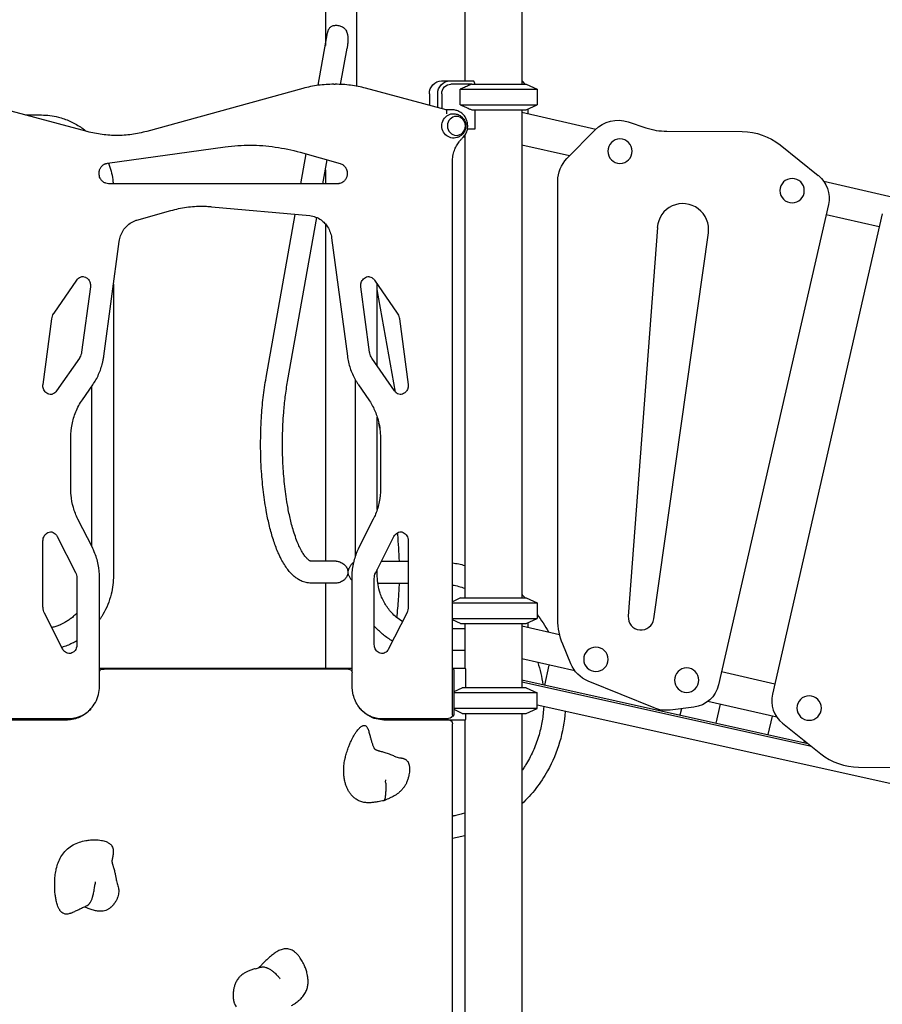
# Model space of a CAD drawing. Units: millimetres. Extents: x 0 to 59400, y 0 to 21000.
# Drawn here: x 37406 to 38749, y 5073 to 6606 of the extents above; entities that cross this region are included whole.
import ezdxf

# ---------------------------------------------------------------- set-up
doc = ezdxf.new("R2010")
doc.units = ezdxf.units.MM
doc.header["$LTSCALE"] = 15
doc.layers.add('P001', color=131, linetype='Continuous')

msp = doc.modelspace()

# ---------------------------------------------------------------- linework, layer by layer
at = {"layer": 'P001', "extrusion": (0, 0, -1)}
for p, q in [((38098.7, 7315.5, 2663), (38098.7, 6510.5, 2663)), ((38187.7, 7300.6, 2663), (38187.7, 6505.5, 2663)), ((37881.6, 6795.5, 2663), (37881.6, 6565.9, 2663)), ((37930.2, 6790.5, 2663), (37930.2, 6502.3, 2663)), ((37870.5, 6503.7, 2663), (37885.1, 6585.4, 2663)), ((37905.3, 6505.1, 2663), (37915.4, 6561.5, 2663)), ((37894.9, 6505.3, 2663), (37897.1, 6505.3, 2663)), ((38062.6, 6510.5, 2663), (38075.6, 6510.5, 2663)), ((38075.6, 6510.5, 2663), (38112.4, 6510.5, 2663)), ((38109.6, 6505.5, 2663), (38077.1, 6505.5, 2663)), ((38112.8, 6510, 2663), (38114.2, 6505.5, 2663)), ((38192.9, 6505.5, 2663), (38189.3, 6509.4, 2663)), ((38194.2, 6505.5, 2663), (38211.2, 6497.5, 2663)), ((38194.2, 6505.5, 2663), (38211.2, 6497.5, 2663)), ((37846.7, 6498.8, 2663), (37603.4, 6432, 2663)), ((38069.9, 6465.4, 2663), (37944.2, 6499.1, 2663)), ((38043.6, 6490.5, 2663), (38043.6, 6472.5, 2663)), ((38056.5, 6469, 2663), (38056.5, 6490.5, 2663)), ((38062.8, 6490.5, 2663), (38062.8, 6467.3, 2663)), ((38091.5, 6473.4, 2663), (38091.5, 6497.5, 2663)), ((38211.2, 6497.5, 2663), (38211.2, 6473.4, 2663)), ((38211.2, 6497.5, 2663), (38211.2, 6473.4, 2663)), ((38194.2, 6465.5, 2663), (38211.2, 6473.4, 2663)), ((38194.2, 6465.5, 2663), (38211.2, 6473.4, 2663)), ((37510.8, 6431.7, 2663), (37384.7, 6465.4, 2663)), ((37414.5, 6457.5, 2663), (37439.5, 6457.5, 2663)), ((38079.2, 6465.5, 2663), (38069.8, 6465.5, 2663)), ((38114.2, 6465.5, 2663), (38114.2, 6435.3, 2663)), ((38187.7, 6465.5, 2663), (38187.7, 5705.5, 2663)), ((38187.7, 6461.9, 2663), (38302.9, 6435.6, 2663)), ((38196.7, 6466.6, 2663), (38196.7, 6459.9, 2663)), ((38353.1, 6446.8, 2663), (38380.9, 6437.6, 2663)), ((38098.7, 6425.9, 2663), (38098.7, 5705.5, 2663)), ((38114.2, 6435.3, 2663), (38102.8, 6435.3, 2663)), ((38257.9, 6389.7, 2663), (38301.7, 6434.3, 2663)), ((38413.4, 6432.2, 2663), (38530.9, 6431.6, 2663)), ((38096.9, 6423.5, 2663), (38098.7, 6423.5, 2663)), ((38261.8, 6393.7, 2663), (38187.7, 6410.6, 2663)), ((38589.8, 6410.8, 2663), (38649.3, 6363.1, 2663)), ((37542.1, 6382.3, 2663), (37725.5, 6407.7, 2663)), ((37842.2, 6399.5, 2663), (37904.7, 6381.9, 2663)), ((37843.2, 6350.5, 2663), (37851.5, 6396.9, 2663)), ((37877.7, 6350.5, 2663), (37884.4, 6387.7, 2663)), ((38079.5, 5523.5, 2663), (38079.5, 6384.6, 2663)), ((37881.6, 6372.3, 2663), (37881.6, 6350.5, 2663)), ((37903, 6350.5, 2663), (37544, 6350.5, 2663)), ((38243.6, 5671.5, 2663), (38243.6, 6354.6, 2663)), ((38657.7, 6354.4, 2663), (38765.9, 6329.6, 2663)), ((38665.1, 6318, 2663), (38493.9, 5569.9, 2663)), ((37588.1, 6293.8, 2663), (37641, 6308.7, 2663)), ((37704.4, 6314.7, 2663), (37857.2, 6300.7, 2663)), ((37789.3, 6048.5, 2663), (37834.7, 6302.7, 2663)), ((38748.9, 6303.6, 2663), (38577.8, 5555.6, 2663)), ((37822.8, 6042.5, 2663), (37868.3, 6297.8, 2663)), ((37881.6, 6287.9, 2663), (37881.6, 5762.5, 2663)), ((38744.3, 6283.3, 2663), (38661.5, 6302.2, 2663)), ((38398.6, 6282.4, 2663), (38353.3, 5676.9, 2663)), ((38393.1, 5672.6, 2663), (38478.1, 6273.8, 2663)), ((37536.6, 6082.1, 2663), (37560.5, 6260.7, 2663)), ((37891.3, 6266.4, 2663), (37915.9, 6082.1, 2663)), ((37459, 6149.1, 2663), (37494.4, 6200.4, 2663)), ((37958, 6200.4, 2663), (37993.5, 6149.1, 2663)), ((37515.6, 6190.1, 2663), (37502, 6088.1, 2663)), ((37551.6, 6194.2, 2663), (37551.6, 5740.5, 2663)), ((37950.5, 6088.1, 2663), (37936.9, 6190.1, 2663)), ((37962.4, 6066.8, 2663), (37962.4, 6194.1, 2663)), ((37990.9, 6025.9, 2663), (37962.4, 6185.5, 2663)), ((37441.9, 6038, 2663), (37455.5, 6140.1, 2663)), ((37997, 6140.1, 2663), (38010.6, 6038, 2663)), ((37498.5, 6079, 2663), (37463.1, 6027.7, 2663)), ((37989.4, 6027.7, 2663), (37954, 6079, 2663)), ((37928.4, 5771.1, 2663), (37928.4, 6044.8, 2663)), ((37503.3, 6014.1, 2663), (37519.4, 6037.3, 2663)), ((37517.6, 6034.7, 2663), (37517.6, 5786, 2663)), ((37933.1, 6037.3, 2663), (37949.2, 6014.1, 2663)), ((37962.4, 5843.3, 2663), (37962.4, 5987.1, 2663)), ((37966.4, 5969.7, 2663), (37965, 5977.6, 2663)), ((37485.1, 5875.2, 2663), (37485.1, 5955.2, 2663)), ((37967.4, 5955.2, 2663), (37967.4, 5875.2, 2663)), ((37518.7, 5783.8, 2663), (37496.3, 5828.1, 2663)), ((37956.2, 5828.1, 2663), (37933.8, 5783.8, 2663)), ((37464.1, 5801.1, 2663), (37492.5, 5745.1, 2663)), ((37960, 5745.1, 2663), (37988.3, 5801.1, 2663)), ((37441.8, 5691.4, 2663), (37441.8, 5794.4, 2663)), ((38010.6, 5794.4, 2663), (38010.6, 5691.4, 2663)), ((37898.4, 5762.5, 2663), (37859.6, 5762.5, 2663)), ((37968.8, 5762.5, 2663), (38010.6, 5762.5, 2663)), ((37494.7, 5735.6, 2663), (37494.7, 5632.6, 2663)), ((37529.8, 5567.5, 2663), (37529.8, 5736.9, 2663)), ((37922.7, 5736.9, 2663), (37922.7, 5591.5, 2663)), ((37957.8, 5632.6, 2663), (37957.8, 5735.6, 2663)), ((37962.4, 5740.5, 2663), (37962.4, 5749.9, 2663)), ((37898.4, 5728.5, 2663), (37859.6, 5728.5, 2663)), ((37881.6, 5728.5, 2663), (37881.6, 5595.5, 2663)), ((37963.2, 5728.5, 2663), (38010.6, 5728.5, 2663)), ((38092.2, 5705.5, 2663), (38079.5, 5699.5, 2663)), ((38192.9, 5705.5, 2663), (38189.3, 5709.4, 2663)), ((38194.2, 5705.5, 2663), (38211.2, 5697.5, 2663)), ((38211.2, 5697.5, 2663), (38211.2, 5673.4, 2663)), ((37472.4, 5625.9, 2663), (37444.1, 5681.9, 2663)), ((38008.4, 5681.9, 2663), (37980.1, 5625.9, 2663)), ((38092.2, 5665.5, 2663), (38079.5, 5671.4, 2663)), ((38098.7, 5665.5, 2663), (38098.7, 5595.5, 2663)), ((38187.7, 5665.5, 2663), (38187.7, 5565.5, 2663)), ((38187.7, 5661.9, 2663), (38246.3, 5648.5, 2663)), ((38194.2, 5665.5, 2663), (38211.2, 5673.4, 2663)), ((38196.7, 5666.6, 2663), (38196.7, 5659.8, 2663)), ((38098.7, 5657.5, 2663), (38079.5, 5657.5, 2663)), ((38263.8, 5602.9, 2663), (38251.2, 5633.2, 2663)), ((38098.7, 5623.5, 2663), (38079.5, 5623.5, 2663)), ((38270.2, 5591.7, 2663), (38187.7, 5610.6, 2663)), ((38223.4, 5569.7, 2663), (38230.3, 5600.8, 2663)), ((37922.7, 5595.5, 2663), (37529.8, 5595.5, 2663)), ((37534.9, 5594.5, 2663), (37537.1, 5594.5, 2663)), ((37917.5, 5594.5, 2663), (37537.1, 5594.5, 2663)), ((37923.5, 5567.5, 2663), (37923.5, 5588.5, 2663)), ((38080.9, 5595.5, 2663), (38079.5, 5595.5, 2663)), ((38099.5, 5595.5, 2663), (38080.9, 5595.5, 2663)), ((38082.3, 5526.1, 2663), (38082.3, 5590.9, 2663)), ((38100.6, 5565.5, 2663), (38100.6, 5590.9, 2663)), ((38498.7, 5590.7, 2663), (38581.5, 5571.8, 2663)), ((38187.7, 5577.6, 2663), (38633.2, 5478.6, 2663)), ((38638.9, 5474.1, 2663), (38187.7, 5574.3, 2663)), ((38393.5, 5534.1, 2663), (38291.1, 5575.7, 2663)), ((38194.2, 5565.5, 2663), (38211.2, 5557.5, 2663)), ((38211.2, 5533.4, 2663), (38211.2, 5557.5, 2663)), ((39891.3, 5165, 2663), (38211.2, 5538.4, 2663)), ((38584.8, 5519.7, 2663), (38477.4, 5544.3, 2663)), ((38496.4, 5539.9, 2663), (38489.9, 5510.5, 2663)), ((37500.7, 5521.5, 2663), (37502.7, 5521.5, 2663)), ((37949.7, 5521.5, 2663), (37951.8, 5521.5, 2663)), ((38079.2, 5521.5, 2663), (38080.9, 5521.5, 2663)), ((38100.6, 5520.1, 2663), (38100.6, 5525.5, 2663)), ((38187.7, 5525.5, 2663), (38187.7, 4705.5, 2663)), ((38194.2, 5525.5, 2663), (38211.2, 5533.4, 2663)), ((38455.5, 5535.3, 2663), (38418.4, 5530.8, 2663)), ((38436, 5532.9, 2663), (38433.8, 5522.9, 2663)), ((38577.3, 5521.4, 2663), (38570.8, 5492.5, 2663)), ((37331.8, 5515.5, 2663), (37480, 5515.5, 2663)), ((37381.1, 5517.5, 2663), (37482, 5517.5, 2663)), ((37482, 5515.5, 2663), (37381.1, 5515.5, 2663)), ((37970.5, 5517.5, 2663), (37972.7, 5517.5, 2663)), ((37972.5, 5515.5, 2663), (38099.5, 5515.5, 2663)), ((37972.7, 5517.5, 2663), (38073.5, 5517.5, 2663)), ((38073.5, 5515.5, 2663), (37972.7, 5515.5, 2663)), ((38079.5, 5040.5, 2663), (38079.5, 5509.5, 2663)), ((38098.7, 5515.5, 2663), (38098.7, 4710.5, 2663)), ((38593.5, 5510.4, 2663), (38653, 5462.8, 2663)), ((38627.6, 5483.1, 2663), (38626.9, 5480, 2663)), ((38711.9, 5441.9, 2663), (38829.4, 5441.3, 2663))]:
    msp.add_line(p, q, dxfattribs=at)
at = {"layer": 'P001'}
for p, q in [((38109.6, 6505.5, 2663), (38194.2, 6505.5, 2663)), ((38109.6, 6505.5, 2663), (38194.2, 6505.5, 2663)), ((38091.5, 6497.5, 2663), (38211.2, 6497.5, 2663)), ((38091.5, 6497.5, 2663), (38211.2, 6497.5, 2663)), ((38091.5, 6473.4, 2663), (38211.2, 6473.4, 2663)), ((38091.5, 6473.4, 2663), (38211.2, 6473.4, 2663)), ((38109.6, 6465.5, 2663), (38194.2, 6465.5, 2663)), ((38109.6, 6465.5, 2663), (38194.2, 6465.5, 2663)), ((38092.2, 5705.5, 2663), (38194.2, 5705.5, 2663)), ((38079.5, 5697.5, 2663), (38211.2, 5697.5, 2663)), ((38079.5, 5673.4, 2663), (38211.2, 5673.4, 2663)), ((38092.2, 5665.5, 2663), (38194.2, 5665.5, 2663)), ((38211.2, 5557.5, 2663), (38082.3, 5557.5, 2663)), ((38194.2, 5565.5, 2663), (38094.4, 5565.5, 2663)), ((38211.2, 5533.4, 2663), (38082.3, 5533.4, 2663)), ((38094.4, 5525.5, 2663), (38194.2, 5525.5, 2663))]:
    msp.add_line(p, q, dxfattribs=at)
at = {"layer": 'P001', "elevation": 2663}
for points in [[(37885.1, 6585.4, -0.016759), (37885.5, 6587.3, -0.025238), (37886.1, 6589.2, -0.024054), (37886.7, 6590.6, -0.030979), (37887.4, 6591.9, -0.051581), (37888.8, 6593.7, -0.054904), (37890.5, 6595.1, -0.053907), (37892.6, 6596.2, -0.041434), (37894.9, 6596.9, -0.035397), (37897.3, 6597.2, -0.029507), (37899.6, 6597.2, -0.03562), (37902.6, 6596.8, -0.037411), (37905.4, 6596, -0.043547), (37908.3, 6594.6, -0.051717), (37910.8, 6592.7, -0.049245), (37912.8, 6590.6, -0.045051), (37914.3, 6588.1, -0.028758), (37915.1, 6586.2, -0.02315), (37915.7, 6584.2, -0.023266), (37916.2, 6581.8, -0.01713), (37916.6, 6579.4, -0.019066), (37916.7, 6576.2, -0.013464), (37916.7, 6572.9, -0.012895), (37916.5, 6569.5, -0.009976), (37916.1, 6566, -0.006044), (37915.8, 6563.8, -0.005697), (37915.4, 6561.5)], [(37894.9, 6505.3, 0.033626), (37870.6, 6503.7, 0.033407), (37846.7, 6498.8)], [(37944.2, 6499.1, 0.032627), (37920.9, 6503.8, 0.03283), (37897.1, 6505.3)], [(38109.6, 6505.5, 0.003252), (38103, 6502.6, 0.002059), (38096.4, 6499.7, 0.000669), (38093.9, 6498.6, 0.000577), (38091.5, 6497.5)], [(38091.5, 6473.4, 0.001798), (38098.7, 6470.2, 0.002872), (38105.8, 6467.1, 0.000879), (38107.7, 6466.3, 0.001008), (38109.6, 6465.5)], [(37439.5, 6457.5, -0.031065), (37452.7, 6456.6, -0.0307), (37465.8, 6454.2, -0.043752), (37483.7, 6448, -0.042597), (37500.2, 6438.8, -0.012553), (37504.8, 6435.6, -0.012423), (37509.2, 6432.1)], [(38095.4, 6421.9, 0.07768), (38100.1, 6428, 0.074681), (38102.7, 6435.1, 0.077697), (38103.2, 6443.1, 0.078344), (38101.1, 6450.9, 0.078726), (38096.8, 6457.5, 0.082306), (38090.7, 6462.4, 0.063683), (38085.1, 6464.7, 0.064733), (38079.2, 6465.5)], [(38082, 6459.4, -0.082047), (38088.4, 6458, -0.083889), (38093.9, 6454.6, -0.017405), (38094.9, 6453.7, -0.017463), (38095.8, 6452.7, -0.053544), (38098.2, 6449.4, -0.05476), (38099.7, 6445.6, -0.099196), (38100.3, 6438.4, -0.098203), (38098.1, 6431.5, -0.066877), (38095.1, 6427.4, -0.065036), (38091.2, 6424.3, -0.061459), (38086.7, 6422.3, -0.060668), (38082, 6421.5)], [(37557.6, 6425.5, -0.032837), (37534, 6427, -0.03262), (37510.8, 6431.7)], [(37603.4, 6432, -0.032652), (37580.1, 6427.2, -0.03288), (37556.5, 6425.5)], [(37725.5, 6407.7, -0.01718), (37745.4, 6409.8, -0.017212), (37765.4, 6410.5)], [(37764.3, 6410.5, -0.033997), (37803.6, 6407.6, -0.033753), (37842.2, 6399.5)], [(38079.5, 6384.6, -0.042406), (38080.3, 6393.5, -0.042983), (38082.5, 6402.2, -0.037848), (38085.7, 6409.3, -0.038988), (38089.9, 6415.8, -0.020748), (38092.5, 6419, -0.021141), (38095.4, 6421.9)], [(37544, 6350.5, -0.080655), (37539.6, 6351.2, -0.07672), (37535.7, 6353.2, -0.02862), (37534.3, 6354.3, -0.02754), (37533.1, 6355.5, -0.034779), (37531.8, 6357.3, -0.033679), (37530.7, 6359.2, -0.051946), (37529.6, 6362.5, -0.050572), (37529.1, 6365.9, -0.036732), (37529.2, 6368.4, -0.03679), (37529.7, 6370.8, -0.032441), (37530.4, 6372.9, -0.033032), (37531.3, 6374.9, -0.038108), (37532.7, 6376.9, -0.039581), (37534.4, 6378.7, -0.03007), (37535.8, 6379.8, -0.031043), (37537.3, 6380.8, -0.015547), (37538.1, 6381.2, -0.01577), (37539, 6381.5, -0.02879), (37540.5, 6382, -0.029185), (37542.1, 6382.3)], [(37544, 6382.6, -0.027389), (37547.9, 6370, -0.027085), (37550.4, 6357, -0.006788), (37550.8, 6353.8, -0.0068), (37551.2, 6350.5)], [(37904.7, 6381.9, -0.087135), (37909.1, 6379.8, -0.080284), (37912.6, 6376.3, -0.019578), (37913.3, 6375.3, -0.019012), (37913.9, 6374.2, -0.047544), (37915.1, 6371.2, -0.046111), (37915.7, 6368.2, -0.036809), (37915.8, 6365.7, -0.036673), (37915.5, 6363.2, -0.032305), (37914.9, 6361.1, -0.032767), (37914.1, 6359, -0.037754), (37912.8, 6356.9, -0.039132), (37911.3, 6355, -0.029691), (37910, 6353.8, -0.030681), (37908.5, 6352.7, -0.015348), (37907.7, 6352.3, -0.01559), (37906.9, 6351.8, -0.054845), (37904, 6350.8, -0.056177), (37900.9, 6350.5)], [(37641, 6308.7, -0.034216), (37665.3, 6313.8, -0.034466), (37690, 6315.5)], [(37689, 6315.5, -0.010722), (37696.7, 6315.3, -0.010713), (37704.4, 6314.7)], [(37560.5, 6260.7, -0.053775), (37562.6, 6269.5, -0.055534), (37566.6, 6277.6, -0.05719), (37572.3, 6284.6, -0.060223), (37579.5, 6290.1, -0.031863), (37583.7, 6292.2, -0.032507), (37588.1, 6293.8)], [(37857.2, 6300.7, -0.066688), (37866.4, 6298.5, -0.064201), (37874.8, 6294.1, -0.049382), (37880.5, 6289.2, -0.047251), (37885.1, 6283.3, -0.055549), (37889.1, 6275.2, -0.053847), (37891.3, 6266.4)], [(37494.4, 6200.4, -0.068812), (37497, 6203.2, -0.074349), (37500.2, 6205.1, -0.048825), (37502.5, 6205.8, -0.049875), (37504.9, 6206.1)], [(37503.8, 6206, -0.086418), (37507.8, 6204.9, -0.08087), (37511.3, 6202.6, -0.070188), (37513.7, 6199.6, -0.065699), (37515.2, 6196.1, -0.023232), (37515.5, 6194.7, -0.02275), (37515.7, 6193.4, -0.027442), (37515.7, 6191.7, -0.027558), (37515.6, 6190.1)], [(37936.9, 6190.1, -0.009205), (37936.8, 6190.6, -0.009115), (37936.8, 6191.2, -0.01363), (37936.7, 6192, -0.013601), (37936.8, 6192.8, -0.00454), (37936.8, 6193.1, -0.004552), (37936.8, 6193.4, -0.027443), (37937, 6195, -0.027587), (37937.4, 6196.6, -0.05747), (37938.8, 6199.6, -0.061099), (37940.8, 6202.3, -0.075389), (37944, 6204.6, -0.080858), (37947.7, 6205.9, -0.020935), (37948.7, 6206, -0.020973), (37949.8, 6206.1)], [(37948.7, 6206, -0.079813), (37952.4, 6205.1, -0.075103), (37955.7, 6203, -0.032885), (37957, 6201.8, -0.031687), (37958, 6200.4)], [(37455.5, 6140.1, -0.049221), (37456.5, 6144.1, -0.050845), (37458.2, 6147.9, -0.008939), (37458.6, 6148.5, -0.009023), (37459, 6149.1)], [(37993.5, 6149.1, -0.051227), (37995.5, 6145.5, -0.049322), (37996.7, 6141.5, -0.00875), (37996.9, 6140.8, -0.008729), (37997, 6140.1)], [(37502, 6088.1, -0.049221), (37501, 6084, -0.050845), (37499.3, 6080.2, -0.008939), (37498.9, 6079.6, -0.009023), (37498.5, 6079)], [(37954, 6079, -0.051227), (37952, 6082.6, -0.049322), (37950.8, 6086.6, -0.00875), (37950.6, 6087.3, -0.008729), (37950.5, 6088.1)], [(37519.4, 6037.3, 0.046486), (37528.5, 6053.6, 0.045281), (37534.6, 6071.4, 0.013147), (37535.7, 6076.7, 0.013095), (37536.6, 6082.1)], [(37915.9, 6082.1, 0.046534), (37920.2, 6063.2, 0.047554), (37928, 6045.5, 0.011913), (37930.5, 6041.4, 0.012012), (37933.1, 6037.3)], [(37859.6, 5728.5, -0.057482), (37851.5, 5729.4, -0.049796), (37843.8, 5732, -0.036537), (37838.3, 5735.1, -0.029617), (37833.2, 5738.8, -0.031733), (37827.9, 5743.8, -0.02389), (37823.2, 5749.4, -0.025313), (37817.7, 5757.3, -0.018263), (37812.9, 5765.7, -0.010623), (37810.2, 5771.2, -0.0089), (37807.7, 5776.9, -0.012977), (37803.9, 5786.3, -0.009945), (37800.6, 5795.9, -0.018155), (37794.7, 5816.9, -0.013113), (37790.1, 5838.3, -0.016702), (37785.2, 5870.1, -0.013191), (37782.2, 5902.2, -0.01613), (37780.8, 5944.1, -0.016012), (37782, 5986, -0.012797), (37784.8, 6017.3, -0.015826), (37789.3, 6048.5)], [(37859.6, 5762.5, -0.071378), (37858.9, 5762.6, -0.022811), (37858.3, 5762.8, -0.04055), (37857.1, 5763.4, -0.022611), (37856, 5764.1, -0.029695), (37854.2, 5765.6, -0.018096), (37852.6, 5767.1, -0.035942), (37848.8, 5771.9, -0.019491), (37845.4, 5777.1, -0.021387), (37841.4, 5784.7, -0.014128), (37837.9, 5792.6, -0.016425), (37833.9, 5803.6, -0.011214), (37830.4, 5814.8, -0.016844), (37825.5, 5834.9, -0.012123), (37821.6, 5855.2, -0.016266), (37817.6, 5886.9, -0.013255), (37815.3, 5918.8, -0.014963), (37814.9, 5956.5, -0.015567), (37816.7, 5994.1, -0.010912), (37819.2, 6018.3, -0.013371), (37822.8, 6042.5)], [(37454.8, 6022.1, -0.075637), (37451.2, 6022.6, -0.072167), (37447.9, 6024.2, -0.065093), (37445.3, 6026.4, -0.060738), (37443.4, 6029.2, -0.058955), (37442.2, 6032.4, -0.05715), (37441.7, 6035.8, -0.018388), (37441.8, 6036.9, -0.018359), (37441.9, 6038)], [(37463.1, 6027.7, -0.068812), (37460.5, 6024.9, -0.074349), (37457.3, 6023, -0.037755), (37455.5, 6022.4, -0.038521), (37453.7, 6022.1)], [(37999.9, 6022.1, -0.081771), (37996, 6022.7, -0.077682), (37992.5, 6024.5, -0.04219), (37990.8, 6026, -0.040278), (37989.4, 6027.7)], [(38010.6, 6038, -0.009205), (38010.7, 6037.5, -0.009115), (38010.7, 6037, -0.01363), (38010.7, 6036.1, -0.013601), (38010.7, 6035.3, -0.00454), (38010.7, 6035, -0.004552), (38010.7, 6034.8, -0.027443), (38010.5, 6033.1, -0.027587), (38010, 6031.6, -0.05747), (38008.7, 6028.5, -0.061099), (38006.6, 6025.9, -0.075389), (38003.5, 6023.5, -0.080858), (37999.7, 6022.2, -0.009765), (37999.3, 6022.2, -0.009756), (37998.8, 6022.1)], [(37485.1, 5955.2, -0.048447), (37487.1, 5975.5, -0.049242), (37492.9, 5995, -0.026516), (37497.6, 6004.8, -0.027047), (37503.3, 6014.1)], [(37949.2, 6014.1, -0.046346), (37958.3, 5997.8, -0.045004), (37964.4, 5980.1, -0.030041), (37966.6, 5967.7, -0.029853), (37967.4, 5955.2)], [(37496.3, 5828.1, -0.047442), (37489.2, 5846.3, -0.046427), (37485.6, 5865.4, -0.011629), (37485.2, 5870.3, -0.011618), (37485.1, 5875.2)], [(37967.4, 5875.2, -0.047829), (37965.5, 5855.1, -0.048591), (37959.7, 5835.9, -0.010314), (37958.1, 5832, -0.010388), (37956.2, 5828.1)], [(37441.8, 5794.4, -0.009172), (37441.9, 5795, -0.009109), (37441.9, 5795.5, -0.013609), (37442, 5796.3, -0.013637), (37442.1, 5797.1, -0.009096), (37442.2, 5797.7, -0.009185), (37442.3, 5798.2, -0.066626), (37443.8, 5801.8, -0.070988), (37446.2, 5804.9, -0.078434), (37449.5, 5807.2, -0.083814), (37453.4, 5808.3, -0.01477), (37454.2, 5808.4, -0.014838), (37454.9, 5808.4)], [(37453.8, 5808.4, -0.082542), (37457.7, 5807.4, -0.077492), (37461, 5805.2, -0.048008), (37462.8, 5803.3, -0.045639), (37464.1, 5801.1)], [(37988.3, 5801.1, -0.0553), (37990, 5803.7, -0.058951), (37992.3, 5805.9, -0.075311), (37995.7, 5807.7, -0.079402), (37999.4, 5808.4, -0.003559), (37999.6, 5808.4, -0.003562), (37999.8, 5808.4)], [(37996.9, 5762.5, 0.00847), (37995.9, 5783.4, 0.009178), (37994.3, 5804.3, 0.000619), (37994.1, 5805.6, 0.000625), (37994, 5807)], [(37998.7, 5808.4, -0.083009), (38002.6, 5807.4, -0.077955), (38006, 5805.2, -0.072151), (38008.5, 5802.2, -0.067482), (38010, 5798.6, -0.03532), (38010.5, 5796.5, -0.035004), (38010.6, 5794.4)], [(37529.8, 5736.9, 0.049318), (37527.8, 5757.5, 0.050059), (37521.7, 5777.2, 0.00885), (37520.3, 5780.5, 0.008902), (37518.7, 5783.8)], [(37933.8, 5783.8, 0.048862), (37926.6, 5765.1, 0.047923), (37923, 5745.4, 0.010171), (37922.8, 5741.2, 0.010167), (37922.7, 5736.9)], [(37898.4, 5762.5, -0.045856), (37901.4, 5762.2, -0.039479), (37904.2, 5761.4, -0.04416), (37907.3, 5760, -0.04184), (37910.2, 5758, -0.037156), (37912.4, 5756, -0.040184), (37914.2, 5753.6, -0.038518), (37915.5, 5751.3, -0.043994), (37916.3, 5748.8, -0.053792), (37916.7, 5745.9, -0.054481), (37916.5, 5742.9, -0.048969), (37915.7, 5740.2, -0.042576), (37914.4, 5737.7, -0.035549), (37912.9, 5735.6, -0.032463), (37911.2, 5733.7, -0.04211), (37908.4, 5731.6, -0.042425), (37905.4, 5730, -0.041606), (37902.4, 5729, -0.047869), (37899.2, 5728.5, -0.006325), (37898.8, 5728.5, -0.006547), (37898.4, 5728.5)], [(37922.7, 5733, -0.009507), (37922, 5733.8, -0.009552), (37921.4, 5734.6, -0.021465), (37920.1, 5736.5, -0.025945), (37919, 5738.5, -0.02487), (37918.2, 5740.2, -0.030246), (37917.6, 5742.1, -0.044123), (37917.2, 5744.6, -0.046529), (37917.3, 5747.2, -0.047487), (37917.9, 5749.9, -0.036918), (37919, 5752.5, -0.025945), (37920.1, 5754.4, -0.021465), (37921.4, 5756.3, -0.016467), (37922.5, 5757.7, -0.01698), (37923.7, 5759.1, -0.011267), (37924.5, 5759.8, -0.013728), (37925.4, 5760.6)], [(38079.5, 5760, -0.012373), (38089.2, 5758.3, -0.01233), (38098.7, 5756)], [(37492.5, 5745.1, -0.05348), (37494, 5741, -0.052044), (37494.7, 5736.6, -0.005808), (37494.7, 5736.1, -0.005812), (37494.7, 5735.6)], [(37551.6, 5740.5, -0.030378), (37550.7, 5725.7, -0.030404), (37548, 5711.1, -0.035369), (37542.7, 5694.9, -0.035764), (37535.2, 5679.7, -0.010695), (37532.6, 5675.4, -0.010805), (37529.8, 5671.2)], [(37957.8, 5735.6, -0.052055), (37958.2, 5740, -0.053242), (37959.6, 5744.2, -0.005906), (37959.8, 5744.7, -0.005941), (37960, 5745.1)], [(38001.6, 5668.5, -0.035865), (37992.6, 5675, -0.03457), (37984.5, 5682.6, -0.054012), (37974.1, 5696.9, -0.051611), (37966.8, 5713, -0.037805), (37963.7, 5725.8, -0.037202), (37962.4, 5738.8, -0.00235), (37962.4, 5739.6, -0.002355), (37962.4, 5740.5)], [(37993, 5674.6, 0.006879), (37994.5, 5689.2, 0.006296), (37995.7, 5703.8, 0.00515), (37996.4, 5716.1, 0.004986), (37996.9, 5728.5)], [(38079.5, 5725.5, -0.015049), (38089.2, 5723.4, -0.014958), (38098.7, 5720.6)], [(37444.1, 5681.9, -0.05348), (37442.5, 5686, -0.052044), (37441.9, 5690.4, -0.005808), (37441.9, 5690.9, -0.005812), (37441.8, 5691.4)], [(38010.6, 5691.4, -0.052055), (38010.2, 5687, -0.053242), (38008.8, 5682.8, -0.005906), (38008.6, 5682.3, -0.005941), (38008.4, 5681.9)], [(37494.7, 5681.8, -0.020234), (37490.1, 5677.3, -0.020635), (37485.1, 5673.1, -0.010005), (37482.6, 5671.3, -0.010043), (37480, 5669.5, -0.010008), (37477.3, 5667.9, -0.010074), (37474.6, 5666.4, -0.007545), (37472.6, 5665.3, -0.007597), (37470.5, 5664.3, -0.005064), (37469.1, 5663.7, -0.005092), (37467.7, 5663.1, -0.021264), (37461.7, 5660.9, -0.02145), (37455.6, 5659.3)], [(38211.2, 5679.9, -0.018867), (38220.6, 5666.5, -0.018626), (38228.9, 5652.4)], [(37986.2, 5638.1, -0.038383), (37972.1, 5647.8, -0.037421), (37959.7, 5659.4, -0.003094), (37958.7, 5660.5, -0.003091), (37957.8, 5661.5)], [(37494.7, 5638.7, -0.01907), (37487.3, 5634.7, -0.019209), (37479.6, 5631.2, -0.010192), (37475.4, 5629.7, -0.010232), (37471.2, 5628.3)], [(37494.7, 5632.6, -0.009172), (37494.7, 5632, -0.009109), (37494.7, 5631.5, -0.013609), (37494.6, 5630.7, -0.013637), (37494.5, 5629.9, -0.009096), (37494.4, 5629.3, -0.009185), (37494.2, 5628.8, -0.066626), (37492.8, 5625.2, -0.070988), (37490.4, 5622.2, -0.078037), (37487, 5619.8, -0.083426), (37483.2, 5618.7, -0.003997), (37483, 5618.7, -0.004006), (37482.8, 5618.6)], [(37970.8, 5618.6, -0.078576), (37967.1, 5619.2, -0.074795), (37963.7, 5620.9, -0.065783), (37961.1, 5623.2, -0.061193), (37959.2, 5626.1, -0.057236), (37958.1, 5629.3, -0.055708), (37957.8, 5632.6)], [(37483.9, 5618.6, -0.079399), (37480.1, 5619.2, -0.07556), (37476.7, 5620.9, -0.059135), (37474.4, 5623, -0.055396), (37472.6, 5625.6, -0.003301), (37472.5, 5625.7, -0.003297), (37472.4, 5625.9)], [(37980.1, 5625.9, -0.0553), (37978.4, 5623.3, -0.058951), (37976.1, 5621.1, -0.067873), (37973.1, 5619.4, -0.071496), (37969.7, 5618.6)], [(38212.4, 5604.9, -0.023237), (38217.1, 5587.8, -0.023028), (38220.2, 5570.4)], [(38100.6, 5590.9, 0.013763), (38100.6, 5591.8, 0.015114), (38100.5, 5592.6, 0.011162), (38100.4, 5593.2, 0.013575), (38100.3, 5593.8, 0.013011), (38100.2, 5594.2, 0.020454), (38100.1, 5594.7, 0.006949), (38100, 5594.8, 0.009075), (38100, 5594.9, 0.020174), (38099.9, 5595.1, 0.054758), (38099.8, 5595.3, 0.040879), (38099.7, 5595.4, 0.112061), (38099.6, 5595.5, 0.028965), (38099.6, 5595.5, 0.033332), (38099.5, 5595.5)], [(37482, 5517.5, 0.067392), (37494.1, 5519.1, 0.065808), (37505.4, 5523.9, 0.060341), (37514.6, 5530.9, 0.058016), (37521.8, 5539.8, 0.064645), (37527.3, 5551.7, 0.062945), (37529.7, 5564.5, 0.007015), (37529.8, 5566, 0.007045), (37529.8, 5567.5)], [(37972.7, 5515.5, -0.064969), (37960.7, 5517, -0.063193), (37949.6, 5521.5, -0.060755), (37940.1, 5528.6, -0.057792), (37932.4, 5537.6, -0.050577), (37927.5, 5547, -0.049107), (37924.5, 5557.3, -0.023305), (37923.7, 5562.3, -0.023406), (37923.5, 5567.5)], [(38221.6, 5536.1, -0.02881), (38219.2, 5514, -0.028915), (38214.3, 5492.3, -0.032497), (38206, 5469.2, -0.032991), (38194.8, 5447.3, -0.008747), (38191.4, 5441.9, -0.008857), (38187.7, 5436.5)], [(37516.4, 5532.7, -0.053405), (37508.6, 5525.3, -0.055749), (37499.4, 5519.8, -0.053476), (37489.8, 5516.6, -0.054448), (37479.8, 5515.5)], [(37935.8, 5533.1, 0.052272), (37943.3, 5526.3, 0.053908), (37952.1, 5521.3, 0.048575), (37960.7, 5518.5, 0.049057), (37969.6, 5517.5, 0.002597), (37970.1, 5517.5, 0.002603), (37970.5, 5517.5)], [(38255.2, 5528.6, -0.053769), (38246.4, 5480.8, -0.054896), (38227.5, 5436, -0.037355), (38209.6, 5408.8, -0.038424), (38187.7, 5384.7)], [(37972.6, 5389.6, -0.000756), (37968.1, 5388.7, -0.005322), (37963.7, 5387.9, -0.009804), (37958.1, 5387.1, -0.017916), (37952.4, 5386.5, -0.026083), (37946.3, 5386.5, -0.042353), (37940.2, 5387.3, -0.054435), (37933.9, 5389.3, -0.051801), (37928.3, 5392.7, -0.031934), (37924.9, 5395.5, -0.02809), (37921.9, 5398.8, -0.028414), (37919.1, 5402.6, -0.024864), (37916.6, 5406.8, -0.025437), (37914.5, 5411.5, -0.022485), (37912.7, 5416.5, -0.027959), (37911.2, 5423.2, -0.024696), (37910.3, 5430.1, -0.03204), (37910.2, 5439.5, -0.026511), (37911.1, 5448.9, -0.011712), (37912, 5453.7, -0.010211), (37913.1, 5458.4, -0.016046), (37915.3, 5466.2, -0.014913), (37918, 5473.9, -0.01144), (37920.3, 5479.6, -0.012701), (37923, 5485.1, -0.009394), (37924.9, 5488.9, -0.01149), (37927, 5492.5, -0.00766), (37928.4, 5494.6, -0.009336), (37929.8, 5496.7, -0.01587), (37932.1, 5499.7, -0.026498), (37934.6, 5502.5, -0.022868), (37936.4, 5504.2, -0.042388), (37938.5, 5505.6, -0.036541), (37939.9, 5506.3, -0.061869), (37941.4, 5506.7, -0.082757), (37943, 5506.7, -0.092014), (37944.5, 5506.1, -0.073096), (37945.7, 5505.1, -0.038648), (37946.6, 5503.8, -0.021052), (37947.2, 5502.8, -0.013382), (37947.7, 5501.8, -0.023054), (37948.7, 5499.2, -0.009225), (37949.5, 5496.5, -0.007103), (37950.4, 5493.4, -0.001705), (37951.3, 5490.2, 0.001086), (37952.6, 5485.2, 0.009439), (37954, 5480.3, 0.01236), (37955.6, 5475.6, 0.023327), (37957.4, 5471.1)], [(38099.5, 5515.5, 0.134908), (38099.6, 5515.5, 0.054697), (38099.7, 5515.6, 0.055311), (38099.8, 5515.7, 0.023363), (38099.9, 5515.8, 0.013142), (38099.9, 5515.9, 0.009077), (38100, 5516, 0.017626), (38100.1, 5516.3, 0.011165), (38100.2, 5516.5, 0.017769), (38100.3, 5517, 0.011535), (38100.4, 5517.5, 0.021295), (38100.6, 5518.6, 0.016675), (38100.6, 5519.6, 0.003449), (38100.6, 5519.8, 0.003623), (38100.6, 5520.1)], [(37957.4, 5471.2), (37957.5, 5471.1, 0.024022), (37957.6, 5470.9, 0.01378), (37957.8, 5470.7, 0.019733), (37958.1, 5470.4, 0.01507), (37958.4, 5470.2, 0.027721), (37959.1, 5469.7, 0.018232), (37959.8, 5469.2, 0.018731), (37960.7, 5468.8, 0.013553), (37961.7, 5468.4, 0.014916), (37963.2, 5467.9, 0.00815), (37964.6, 5467.4, 0.004895), (37965.9, 5467.1, 0.001897), (37967.2, 5466.8, -0.000338), (37969.9, 5466.1, -0.007935), (37972.5, 5465.4, -0.012815), (37976, 5464.3, -0.011973), (37979.4, 5463.1, -0.007946), (37982.8, 5461.7, 0.001633), (37986.1, 5460.3, 0.004936), (37988.8, 5459.2, 0.010221), (37991.5, 5458.1, 0.01846), (37995.1, 5457, 0.025761), (37998.8, 5456.2, 0.002143), (37999.1, 5456.2, 0.002178), (37999.4, 5456.1)], [(37999.4, 5456.1, -0.011656), (38000.8, 5455.9, -0.016389), (38002.3, 5455.6, -0.016769), (38003.5, 5455.2, -0.020734), (38004.8, 5454.7, -0.016553), (38005.7, 5454.3, -0.019133), (38006.5, 5453.8, -0.0191), (38007.3, 5453.3, -0.021244), (38008, 5452.7, -0.045562), (38009.2, 5451.4, -0.038754), (38010.3, 5449.9, -0.029838), (38011, 5448.4, -0.022819), (38011.6, 5446.9, -0.018251), (38012, 5445.5, -0.015253), (38012.3, 5444.1, -0.023661), (38012.6, 5441.6, -0.017755), (38012.7, 5439.1, -0.008731), (38012.7, 5437.7, -0.007946), (38012.7, 5436.4)], [(38012.7, 5436.4, -0.023612), (38012.2, 5432.1, -0.019731), (38011.4, 5427.8, -0.022646), (38010, 5422.9, -0.02417), (38008.2, 5418, -0.024778), (38006.1, 5413.8, -0.029037), (38003.5, 5409.9, -0.032856), (38000.1, 5405.9, -0.030069), (37996.3, 5402.3, -0.023979), (37992.6, 5399.5, -0.018304), (37988.6, 5397.1, -0.009506), (37986.2, 5395.7, -0.007296), (37983.7, 5394.5)], [(37975.6, 5416.7, 0.001335), (37975.5, 5418.5, 0.001181), (37975.4, 5420.2)], [(37975.6, 5416.7, -0.003541), (37975.8, 5412.6, -0.005058), (37975.9, 5408.4, -0.003238), (37975.9, 5406.1, -0.00432), (37975.8, 5403.9)], [(37975.5, 5397.3, 0.010516), (37975.7, 5399.7, 0.006529), (37975.8, 5402, 0.002239), (37975.8, 5403, 0.001954), (37975.8, 5403.9)], [(37972.6, 5389.6, 0.085315), (37973, 5389.8, 0.057111), (37973.4, 5390.2, 0.039002), (37973.7, 5390.5, 0.024384), (37974, 5390.9, 0.029125), (37974.3, 5391.6, 0.017057), (37974.6, 5392.3, 0.020052), (37974.9, 5393.4, 0.011844), (37975.1, 5394.5, 0.00524), (37975.2, 5395, 0.00432), (37975.3, 5395.6, 0.005751), (37975.4, 5396.4, 0.004545), (37975.5, 5397.3)], [(37983.7, 5394.5, -0.008064), (37979.7, 5392.6, -0.005248), (37975.7, 5390.9, -0.001245), (37974.3, 5390.3, -0.000666), (37972.8, 5389.7)], [(38098.7, 5370.3, -0.012241), (38090.9, 5368, -0.012302), (38083, 5366.1, -0.00273), (38081.3, 5365.8, -0.002733), (38079.5, 5365.4)], [(37487.9, 5215.4, -0.009545), (37486.3, 5214.7, -0.012893), (37484.6, 5214.1, -0.024615), (37482, 5213.3, -0.040986), (37479.3, 5212.9, -0.051756), (37476.6, 5213, -0.066651), (37474.1, 5213.7, -0.078321), (37471.1, 5215.6, -0.050612), (37468.7, 5218.2, -0.01764), (37467.9, 5219.4, -0.014322), (37467.1, 5220.6, -0.020787), (37466, 5222.8, -0.015365), (37465, 5225, -0.019714), (37463.8, 5228.5, -0.014151), (37462.8, 5232, -0.020042), (37461.6, 5238.1, -0.014167), (37460.7, 5244.3, -0.017745), (37460.1, 5253.2, -0.015409), (37460.1, 5262.1, -0.006878), (37460.2, 5266, -0.007585), (37460.5, 5269.8, -0.020624), (37461.7, 5279.1, -0.029139), (37463.8, 5288.2, -0.038154), (37467.4, 5297.7, -0.048839), (37472.5, 5306.5, -0.055432), (37479.9, 5314.5, -0.05323), (37488.8, 5320.7, -0.046856), (37498.5, 5324.9, -0.036937), (37508.7, 5327.5, -0.022268), (37515.8, 5328.4, -0.023163), (37522.9, 5328.6, -0.017827), (37527.9, 5328.4, -0.023), (37532.8, 5327.7, -0.019803), (37536.5, 5327, -0.027296), (37540, 5325.8, -0.022439), (37542.3, 5324.8, -0.0305), (37544.6, 5323.5, -0.023438), (37546, 5322.5, -0.028153), (37547.3, 5321.4, -0.05994), (37549.3, 5318.8, -0.066878), (37550.6, 5315.9, -0.020593), (37550.9, 5314.8, -0.016983), (37551.1, 5313.7, -0.030167), (37551.2, 5311.3, -0.018035), (37551.2, 5308.9, -0.017144), (37550.9, 5305.7, -0.008048), (37550.4, 5302.5, -0.004063), (37550, 5299.9, 0.00049), (37549.5, 5297.4, 0.000747), (37549.3, 5296.4, 0.001174), (37549.2, 5295.4)], [(38098.7, 5334.9, -0.01233), (38089.2, 5332.7, -0.012373), (38079.5, 5330.9)], [(37549.2, 5295.4), (37549.2, 5295.3, 0.020277), (37549.2, 5294.9, 0.009382), (37549.2, 5294.5, 0.01146), (37549.3, 5293.9, 0.007728), (37549.4, 5293.4, 0.007446), (37549.6, 5292.7, 0.005008), (37549.7, 5291.9, 0.007489), (37550.1, 5290.7, 0.003055), (37550.4, 5289.5, 0.002122), (37551, 5287.6, -0.00162), (37551.6, 5285.8, -0.005383), (37552.5, 5282.4, -0.008201), (37553.4, 5279, -0.006151), (37554, 5276.2, -0.002994), (37554.6, 5273.4, -0.000127), (37555.1, 5270.9, 0.004554), (37555.6, 5268.5)], [(37522.8, 5258.7, 0.02113), (37523.2, 5259.8, 0.016477), (37523.4, 5260.9, 0.01199), (37523.6, 5261.8, 0.012236), (37523.7, 5262.7, 0.004179), (37523.8, 5263, 0.004273), (37523.8, 5263.3, -0.002379), (37523.8, 5263.3, -0.011467), (37523.8, 5263.3)], [(37555.6, 5268.5, 0.000463), (37555.6, 5268.5, 0.000464), (37555.6, 5268.5)], [(37555.6, 5268.5, 0.00414), (37556.5, 5264.6, 0.002209), (37557.5, 5260.6, 0.000815), (37558.3, 5257.1, -0.002198), (37559.2, 5253.5)], [(37559.2, 5253.5, -0.031897), (37559.7, 5250.7, -0.03239), (37559.8, 5247.9, -0.041035), (37559.4, 5243.8, -0.032412), (37558.3, 5239.8, -0.011297), (37557.8, 5238.4, -0.010675), (37557.3, 5237, -0.016781), (37556.2, 5234.7, -0.015995), (37555, 5232.6, -0.019758), (37553.3, 5230, -0.020218), (37551.5, 5227.5, -0.012233), (37550.3, 5226.2, -0.012976), (37549, 5224.9, -0.008735), (37548.1, 5224, -0.009248), (37547.2, 5223.3, -0.038124), (37543.6, 5220.6, -0.05058), (37539.6, 5218.7, -0.048368), (37535.5, 5217.6, -0.040293), (37531.2, 5217.3, -0.018158), (37529.1, 5217.4, -0.015092), (37526.9, 5217.7, -0.02071), (37523.6, 5218.3, -0.014598), (37520.3, 5219.1, -0.012616), (37516.9, 5220.2, -0.007942), (37513.5, 5221.4, -0.004319), (37511.2, 5222.3, -0.002615), (37508.9, 5223.2, -0.001019), (37507.8, 5223.7, -0.000622), (37506.7, 5224.2)], [(37515.3, 5230.8, 0.02218), (37516.4, 5232.6, 0.016095), (37517.3, 5234.5, 0.016116), (37518.2, 5236.7, 0.011863), (37519, 5239, 0.002397), (37519.1, 5239.5, 0.002261), (37519.3, 5240, 0.006767), (37519.7, 5241.7, 0.005716), (37520.1, 5243.3, 0.003819), (37520.4, 5244.5, 0.003431), (37520.7, 5245.6)], [(37520.7, 5245.6, 0.006709), (37521.4, 5249.4, 0.011173), (37522, 5253.3, 0.004588), (37522.2, 5254.8, 0.001615), (37522.4, 5256.4, -0.000627), (37522.5, 5257, -0.007277), (37522.6, 5257.6, -0.01567), (37522.7, 5258.2, -0.036441), (37522.8, 5258.7)], [(37510.1, 5225.8, 0.032657), (37511.2, 5226.5, 0.028128), (37512.2, 5227.2, 0.023293), (37513, 5228, 0.019296), (37513.8, 5228.8, 0.01925), (37514.6, 5229.8, 0.015514), (37515.3, 5230.8)], [(37510.1, 5225.8, 0.00028), (37504.6, 5223.2, -0.001321), (37499, 5220.5, -0.000961), (37496.2, 5219.2, -0.001367), (37493.5, 5217.9, -0.001568), (37490.7, 5216.7, -0.001976), (37487.9, 5215.4)], [(37841.2, 5146.2, 0.013129), (37839.5, 5148.4, 0.015278), (37837.6, 5150.5, 0.011689), (37836.2, 5151.9, 0.01342), (37834.7, 5153.2, 0.009099), (37833.8, 5154, 0.010062), (37832.8, 5154.7, 0.030907), (37829.8, 5156.6, 0.042181), (37826.6, 5158.1, 0.052634), (37822.9, 5158.9, 0.05042), (37819.1, 5159, 0.039678), (37815.8, 5158.5, 0.03006), (37812.6, 5157.5, 0.027876), (37809.2, 5156.1, 0.019475), (37806, 5154.3, 0.014143), (37803.3, 5152.6, 0.010568), (37800.8, 5150.8, 0.011107), (37797.7, 5148.4, 0.007863), (37794.8, 5145.9, 0.010067), (37790.2, 5141.7, 0.005283), (37785.7, 5137.4, 0.003112), (37781.9, 5133.5, 0.000611), (37778.1, 5129.7)], [(37829.1, 5070.7, 0.015536), (37833.4, 5073.4, 0.012063), (37836.3, 5075.3, 0.014383), (37839.1, 5077.5, 0.009621), (37840.8, 5078.9, 0.010581), (37842.5, 5080.4, 0.040579), (37847.5, 5086.1, 0.052735), (37851.4, 5092.5, 0.046843), (37853.6, 5098.6, 0.044378), (37854.6, 5104.9, 0.032667), (37854.6, 5110.5, 0.024703), (37854, 5116.2, 0.007549), (37853.7, 5118, 0.007144), (37853.3, 5119.7, 0.024575), (37851.6, 5126.1, 0.022724), (37849.2, 5132.3, 0.027693), (37845.7, 5139.5, 0.033574), (37841.2, 5146.2)], [(37772.5, 5128, 0.008626), (37766.9, 5126.1, 0.018587), (37761.5, 5124, 0.020064), (37757.2, 5122, 0.028811), (37753.1, 5119.5, 0.02815), (37749.9, 5117, 0.033245), (37747, 5114.1, 0.048811), (37743.7, 5109.4, 0.037676), (37741.2, 5104.3, 0.030171), (37739.5, 5099.2, 0.02655), (37738.5, 5094.1, 0.026514), (37738, 5088.8, 0.028846), (37738.1, 5083.4, 0.019905), (37738.4, 5080, 0.023717), (37739.1, 5076.7, 0.012263), (37739.5, 5075.1, 0.013795), (37740.1, 5073.6, 0.056962), (37742.7, 5068.4, 0.061543)], [(37772.5, 5128, -0.000764), (37775.8, 5129, 0.000369), (37779.1, 5130)], [(37779.1, 5130, -0.04384), (37781.9, 5130.6, -0.043274), (37784.7, 5130.7, -0.039734), (37787.4, 5130.4, -0.032385), (37790.1, 5129.6, -0.01235), (37791.2, 5129.2, -0.01107), (37792.2, 5128.7)], [(37792.2, 5128.7, -0.019871), (37794.3, 5127.7, -0.015983), (37796.2, 5126.5, -0.015968), (37798.3, 5125.1, -0.012734), (37800.2, 5123.5, -0.014537), (37802.7, 5121.4, -0.011279), (37805, 5119.1, -0.012686), (37807.9, 5116.1, -0.009692), (37810.6, 5112.9, -0.001086), (37810.9, 5112.5, -0.001055), (37811.2, 5112.1)]]:
    msp.add_lwpolyline(points, format="xyb", dxfattribs=at)
for points in [[(38082.3, 5559.5), (38094.4, 5565.5)], [(38094.4, 5525.5), (38082.3, 5531.4)]]:
    msp.add_lwpolyline(points, dxfattribs=at)
at = {"layer": 'P001', "extrusion": (0, 0, -1)}
for centre in [(-38340.4, 6401.1, -2663), (-38608.5, 6339.7, -2663), (-38302.9, 5609.7, -2663), (-38444.3, 5577.3, -2663), (-38635, 5533.8, -2663)]:
    msp.add_circle(centre, 19, dxfattribs=at)
for centre, radius, start, end in [((-38337.4, 6399.3, -2663), 50, 44.4286, 108.3765), ((-38530.4, 6336.6, -2663), 95, 90.2884, 128.6862), ((-38293.6, 6354.7, -2663), 50, 359.9712, 44.4286), ((-38621.2, 6328, -2663), 45, 128.6862, 192.8892), ((-38343.6, 5671.5, -2663), 100, 337.5, 0), ((-38309.9, 5622.1, -2663), 50, 292.143, 337.5), ((-37534.9, 5588.5, -2663), 6, 30.8364, 90), ((-37917.5, 5588.5, -2663), 6, 90, 180), ((-38450, 5580, -2663), 45, 192.8892, 263.0481), ((-38073.5, 5523.5, -2663), 6, 180, 270), ((-38412.3, 5580.4, -2663), 50, 263.0481, 292.143), ((-38073.5, 5509.5, -2663), 6, 90, 180)]:
    msp.add_arc(centre, radius, start, end, dxfattribs=at)
at = {"layer": 'P001'}
for centre, radius, start, end in [((38414, 6537.2, 2663), 105, 251.6235, 269.7116), ((38438.4, 6279.4, 2663), 40, 351.9548, 175.728), ((38373.3, 5675.4, 2663), 20, 175.728, 351.9548), ((38621.6, 5545.5, 2663), 45, 167.1108, 231.3138), ((38712.4, 5536.9, 2663), 95, 231.3138, 269.7116)]:
    msp.add_arc(centre, radius, start, end, dxfattribs=at)
at = {"layer": 'P001', "extrusion": (0, 0, -1)}
for centre, major_axis, ratio, start_param, end_param in [((38062.6, 6490.5, 2663), (0, -20), 0.951057, 1.570796, 3.141593), ((38075.6, 6490.5, 2663), (0, -20), 0.951057, 1.570796, 3.141593), ((38077.1, 6490.5, 2663), (0, -15), 0.951057, 1.570796, 3.141593), ((38081.1, 6440.5, 2663), (0, -19), 0.951057, 6.233117, 9.474846), ((37974.4, 5421.7, 2663), (-0.77, 2.45), 0.26298, 1.567521, 2.270564)]:
    msp.add_ellipse(centre, major_axis=major_axis, ratio=ratio, start_param=start_param, end_param=end_param, dxfattribs=at)
at = {"layer": 'P001'}
for centre, major_axis, ratio, start_param, end_param in [((38143.2, 6531.5, 2663), (36, -36), 0.726543, 4.575527, 4.586522), ((38187.3, 6490.5, 2663), (0, 20), 0.309017, 5.952258, 6.214448), ((38069, 6459.5, 2663), (-0.79, -6), 0.304242, 1.610819, 3.10157), ((38187.3, 5690.5, 2663), (0, 20), 0.309017, 5.952258, 6.214448), ((38080.9, 5590.9, 2663), (0, -4.6), 0.309017, 1.570796, 3.141593), ((38080.9, 5526.1, 2663), (0, -4.6), 0.309017, 0, 1.570796)]:
    msp.add_ellipse(centre, major_axis=major_axis, ratio=ratio, start_param=start_param, end_param=end_param, dxfattribs=at)
at = {"layer": 'P001', "extrusion": (0, 0, -1)}
msp.add_ellipse((38085.7, 6440.5, 2663), major_axis=(0, -14.7), ratio=0.951057, dxfattribs=at)

doc.saveas('drawing.dxf')
